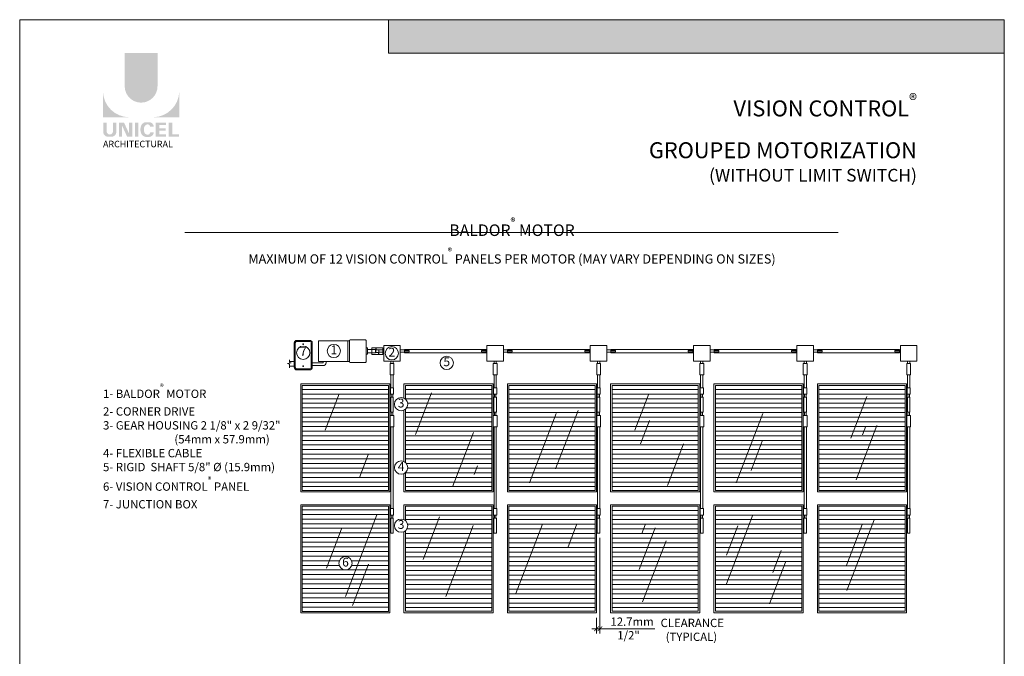
# Model space of a CAD drawing. Extents: x -54 to 135, y -173 to -42.
# Drawn here: x 20 to 28, y -108 to -102 of the extents above; entities that cross this region are included whole.
import ezdxf
from ezdxf.enums import TextEntityAlignment as Align

# ---------------------------------------------------------------- set-up
doc = ezdxf.new("R2010")
doc.units = 0
doc.header["$LTSCALE"] = 0.375
doc.header["$MEASUREMENT"] = 0
doc.layers.get('0').update_dxf_attribs({"linetype": 'CONTINUOUS', "lineweight": 0})
doc.layers.get('DEFPOINTS').update_dxf_attribs({"linetype": 'CONTINUOUS', "lineweight": 5})
for name, color, linetype, lineweight in [('Catalogue Texte Anglais', 7, 'CONTINUOUS', 5), ('FRAME_L', 87, 'CONTINUOUS', 25), ('VITRAGE', 140, 'CONTINUOUS', 15)]:
    doc.layers.add(name, color=color, linetype=linetype, lineweight=lineweight)
doc.layers.add('VISION CONTROL', color=120, linetype='CONTINUOUS')
doc.styles.add('Arial_Regular', font='txt', dxfattribs={"height": 0.3})
doc.styles.add('STYLUS BT', font='arial.ttf', dxfattribs={"height": 0.1})
doc.styles.add('T_ISO_0.5', font='arial.ttf', dxfattribs={"height": 0.06})
doc.dimstyles.new('catalogue ISO-0.25', dxfattribs={"dimscale": 0.5, "dimtxt": 0.06, "dimasz": 0.08, "dimexe": 0.08, "dimexo": 0.08, "dimgap": 0.05, "dimtad": 1, "dimdec": 1, "dimlfac": 101.6, "dimzin": 9, "dimdsep": 46, "dimtxsty": 'T_ISO_0.5', "dimblk": 'ARCHTICK', "dimcen": 0.5, "dimdle": 0.08, "dimclrd": 30, "dimclre": 165, "dimclrt": 7, "dimadec": 0, "dimazin": 0, "dimtfac": 1, "dimtdec": 1, "dimtmove": 0, "dimatfit": 3, "dimfxl": 0.15, "dimfrac": 2, "dimlwd": 9, "dimlwe": 9, "dimarcsym": 0})
pattern_1 = [(0, (-335.43389, -60.3279), (0, 0.04), [])]

# ---------------------------------------------------------------- blocks, each defined once
blk = doc.blocks.new('_ArchTick')
at = {"color": 0, "const_width": 0.15}
blk.add_lwpolyline([(-0.5, -0.5), (0.5, 0.5)], dxfattribs=at)
blk = doc.blocks.new('*D488')
at = {"color": 165, "linetype": 'ByBlock', "lineweight": 9, "ltscale": 0.15, "transparency": 16777216}
blk.add_line((24.9795, -106.5709), (24.9795, -107.3952), dxfattribs=at)
at = {"color": 165, "lineweight": 9, "ltscale": 0.15, "transparency": 16777216}
blk.add_line((24.9512, -107.2598), (24.9512, -107.3952), dxfattribs=at)
at = {"color": 30, "lineweight": 9, "ltscale": 0.15, "transparency": 16777216}
for p, q in [((24.9512, -107.3552), (24.9112, -107.3552)), ((24.9512, -107.3552), (24.9795, -107.3552)), ((24.9795, -107.3552), (25.4554, -107.3552))]:
    blk.add_line(p, q, dxfattribs=at)
at = {"layer": 'DEFPOINTS', "color": 0, "lineweight": 0, "ltscale": 0.15, "transparency": 16777216}
for p in [(24.9795, -106.5309), (24.9512, -107.2198), (24.9512, -107.3552)]:
    blk.add_point(p, dxfattribs=at)
at = {"color": 30, "lineweight": 9, "ltscale": 0.15, "transparency": 16777216, "xscale": 0.04, "yscale": 0.04, "zscale": 0.04}
blk.add_blockref('_ArchTick', (24.9512, -107.3552), dxfattribs=at)
at = {"color": 30, "lineweight": 9, "ltscale": 0.15, "transparency": 16777216, "xscale": 0.04, "yscale": 0.04, "zscale": 0.04, "rotation": 180}
blk.add_blockref('_ArchTick', (24.9795, -107.3552), dxfattribs=at)
at = {"color": 7, "ltscale": 0.15, "transparency": 16777216, "insert": (25.2574, -107.294), "char_height": 0.06, "attachment_point": 5, "style": 'T_ISO_0.5'}
blk.add_mtext('{\\H1.2x;12.7mm}', dxfattribs=at)

msp = doc.modelspace()

# ---------------------------------------------------------------- hatches: boundary and pattern name
at = {"ltscale": 0.15, "true_color": 0x009ada}
h = msp.add_hatch(color=142, dxfattribs=at)
h.dxf.hatch_style = 1
h.paths.add_polyline_path([(28.47104095, -102.38249914), (23.15443614, -102.38249914), (23.15443614, -102.0936392), (28.47104095, -102.0936392)])
h = msp.add_hatch(color=142, dxfattribs=at)
h.dxf.hatch_style = 1
h.paths.add_polyline_path([(20.87760244, -102.66868828, 1), (21.16084231, -102.66868828), (21.16084231, -102.38249477), (20.87760244, -102.38249477)])
h.paths.add_polyline_path([(20.68998445, -102.93644181), (20.91444354, -102.93644181, -0.395205667), (20.68998445, -102.71889824)])
h.paths.add_polyline_path([(21.34846031, -102.93644181), (21.34846031, -102.71889824, -0.395205667), (21.12400122, -102.93644181)])
at = {"ltscale": 0.15}
h = msp.add_hatch(color=256, dxfattribs=at)
h.dxf.hatch_style = 1
edge = h.paths.add_edge_path()
edge.add_arc((20.76292159, -103.06239563), 0.04322183, 273.103604499, 355.76958489, ccw=False)
edge.add_line((20.76526169, -103.10555406), (20.74899347, -103.10555406))
edge.add_line((20.74899347, -103.10555406), (20.73272526, -103.10555406))
edge.add_arc((20.73506536, -103.06239563), 0.04322183, 184.230415114, 266.896395504, ccw=False)
edge.add_line((20.69196129, -103.065584), (20.69196129, -102.98291066))
edge.add_line((20.69196129, -102.98291066), (20.72236744, -102.98291066))
edge.add_line((20.72236744, -102.98291066), (20.72236744, -103.06261215))
edge.add_arc((20.74899347, -103.05920336), 0.02684335, 187.295596826, 352.704403174)
edge.add_line((20.77561951, -103.06261215), (20.77561951, -102.98291066))
edge.add_line((20.77561951, -102.98291066), (20.80602566, -102.98291066))
edge.add_line((20.80602566, -102.98291066), (20.80602566, -103.065584))
h.paths.add_polyline_path([(20.87193229, -102.98291066), (20.91435046, -103.07547475), (20.91435046, -102.98291066), (20.9430905, -102.98291066), (20.9430905, -103.10336657), (20.89803594, -103.10336657), (20.85561776, -103.01080248), (20.85561776, -103.10298984), (20.82827925, -103.10298984), (20.82827925, -102.98291066)])
h.paths.add_polyline_path([(20.96573998, -103.1032763), (20.96573998, -102.98291066), (20.99667527, -102.98291066), (20.99667527, -103.10336115)])
edge = h.paths.add_edge_path()
edge.add_line((21.08775874, -103.10663757), (21.06014092, -103.10663757))
edge.add_arc((21.06536576, -103.05680827), 0.05010248, 190.93709651, 264.014135135, ccw=False)
edge.add_arc((21.11096325, -103.04286239), 0.09764793, 159.884202839, 193.896439216, ccw=False)
edge.add_arc((21.06536576, -103.02891651), 0.05010248, 95.985865262, 156.924863819, ccw=False)
edge.add_line((21.06014092, -102.97908721), (21.08775874, -102.97908721))
edge.add_arc((21.08763866, -103.02038792), 0.04130088, 3.319302385, 89.833416541, ccw=False)
edge.add_line((21.12887026, -103.01799658), (21.09778683, -103.01799658))
edge.add_arc((21.07615793, -103.0199208), 0.02171433, 5.083943108, 89.423523456)
edge.add_arc((21.07617011, -103.02869879), 0.03049191, 89.61236611, 162.097187227)
edge.add_arc((21.11051831, -103.04286239), 0.06759394, 159.622105625, 200.377908747)
edge.add_arc((21.07617011, -103.05702599), 0.03049191, 197.902844505, 270.388772563)
edge.add_arc((21.07615793, -103.06580397), 0.02171433, 270.578079647, 354.916059874)
edge.add_line((21.09778683, -103.06772819), (21.12887026, -103.06772819))
edge.add_arc((21.08763866, -103.06533686), 0.04130088, 270.166583479, 356.680697615, ccw=False)
h.paths.add_polyline_path([(21.17586202, -103.03352206), (21.17586202, -103.0029813), (21.23515612, -103.0029813), (21.23515612, -102.98399416), (21.17783886, -102.98399416), (21.14492673, -102.98399416), (21.14492673, -103.10435439), (21.23515612, -103.10435439), (21.23515612, -103.08536726), (21.17586202, -103.08536726), (21.17586202, -103.05250919), (21.23151353, -103.05250919), (21.23151353, -103.03352206)])
h.paths.add_polyline_path([(21.28861132, -103.08534317), (21.28861132, -102.98399416), (21.25767603, -102.98399416), (21.25767603, -103.10435439), (21.34648346, -103.10435439), (21.34648346, -103.08534317)])
at = {"layer": 'VISION CONTROL', "lineweight": 0, "ltscale": 0.15}
h = msp.add_hatch(dxfattribs=at)
h.set_pattern_fill('_USER', color=6, scale=0.04, pattern_type=0)
h.set_pattern_definition(pattern_1)
h.paths.add_polyline_path([(22.41012604, -105.25332599), (23.15470111, -105.25332599), (23.15470111, -106.16046965), (22.41008761, -106.16046965)])
h = msp.add_hatch(dxfattribs=at)
h.set_pattern_fill('_USER', color=6, scale=0.04, pattern_type=0)
h.set_pattern_definition(pattern_1)
h.paths.add_polyline_path([(22.41012604, -105.25332599), (23.15470111, -105.25332599), (23.15470111, -106.16046965), (22.41008761, -106.16046965)])
h = msp.add_hatch(dxfattribs=at)
h.set_pattern_fill('_USER', color=6, scale=0.04, pattern_type=0)
h.set_pattern_definition([(0, (-334.543045, -60.3279), (0, 0.04), [])])
edge = h.paths.add_edge_path()
edge.add_arc((23.26361665, -105.96331411), 0.05734153, 310.604498042, 409.387136536)
edge.add_line((23.30094281, -105.91978471), (23.30096081, -105.45908669))
edge.add_arc((23.26361665, -105.41557273), 0.05734153, 310.636560429, 409.358584993)
edge.add_line((23.3009645, -105.37206193), (23.30096953, -105.25332599))
edge.add_line((23.30096953, -105.25332599), (24.04554459, -105.25332599))
edge.add_line((24.04554459, -105.25332599), (24.04554459, -106.16046965))
edge.add_line((24.04554459, -106.16046965), (23.3009311, -106.16046965))
edge.add_line((23.3009311, -106.16046965), (23.30093645, -106.00684896))
h = msp.add_hatch(dxfattribs=at)
h.set_pattern_fill('_USER', color=6, scale=0.04, pattern_type=0)
h.set_pattern_definition([(0, (-333.650177, -60.3279), (0, 0.04), [])])
h.paths.add_polyline_path([(24.19383769, -105.25332599), (24.93841276, -105.25332599), (24.93841276, -106.16046965), (24.19379926, -106.16046965)])
h = msp.add_hatch(dxfattribs=at)
h.set_pattern_fill('_USER', color=6, scale=0.04, pattern_type=0)
h.set_pattern_definition([(0, (-332.759248, -60.3279), (0, 0.04), [])])
h.paths.add_polyline_path([(25.08476687, -105.25332599), (25.82934194, -105.25332599), (25.82934194, -106.16046965), (25.08472844, -106.16046965)])
h = msp.add_hatch(dxfattribs=at)
h.set_pattern_fill('_USER', color=6, scale=0.04, pattern_type=0)
h.set_pattern_definition([(0, (-331.86638, -60.3279), (0, 0.04), [])])
h.paths.add_polyline_path([(25.97763503, -105.25332599), (26.7222101, -105.25332599), (26.7222101, -106.16046965), (25.9775966, -106.16046965)])
h = msp.add_hatch(dxfattribs=at)
h.set_pattern_fill('_USER', color=6, scale=0.04, pattern_type=0)
h.set_pattern_definition([(0, (-330.97351, -60.3279), (0, 0.04), [])])
h.paths.add_polyline_path([(26.8705032, -105.25332599), (27.61507826, -105.25332599), (27.61507826, -106.16046965), (26.87046476, -106.16046965)])
h = msp.add_hatch(dxfattribs=at)
h.set_pattern_fill('_USER', color=6, scale=0.04, pattern_type=0)
h.set_pattern_definition([(0, (-335.188143, -60.3279), (0, 0.04), [])])
h.paths.add_polyline_path([(22.41012604, -106.29703907), (23.15470111, -106.29703907), (23.15470111, -107.20561803), (22.41008761, -107.20561803)])
edge = h.paths.add_edge_path(flags=16)
edge.add_arc((22.78359017, -106.78996932), 0.05734153, 0, 360)
h = msp.add_hatch(dxfattribs=at)
h.set_pattern_fill('_USER', color=6, scale=0.04, pattern_type=0)
h.set_pattern_definition([(0, (-334.543045, -61.373047), (0, 0.04), [])])
edge = h.paths.add_edge_path()
edge.add_arc((23.26361665, -106.46468938), 0.05734153, 310.635444039, 409.358955424)
edge.add_line((23.30096422, -106.42117834), (23.30096953, -106.29847436))
edge.add_line((23.30096953, -106.29847436), (24.04554459, -106.29847436))
edge.add_line((24.04554459, -106.29847436), (24.04554459, -107.20561803))
edge.add_line((24.04554459, -107.20561803), (23.3009311, -107.20561803))
edge.add_line((23.3009311, -107.20561803), (23.30095996, -106.50820407))
h = msp.add_hatch(dxfattribs=at)
h.set_pattern_fill('_USER', color=6, scale=0.04, pattern_type=0)
h.set_pattern_definition([(0, (-333.650177, -61.373047), (0, 0.04), [])])
h.paths.add_polyline_path([(24.19383769, -106.29847436), (24.93841276, -106.29847436), (24.93841276, -107.20561803), (24.19379926, -107.20561803)])
h = msp.add_hatch(dxfattribs=at)
h.set_pattern_fill('_USER', color=6, scale=0.04, pattern_type=0)
h.set_pattern_definition([(0, (-332.759248, -61.373047), (0, 0.04), [])])
h.paths.add_polyline_path([(25.08476687, -106.29847436), (25.82934194, -106.29847436), (25.82934194, -107.20561803), (25.08472844, -107.20561803)])
h = msp.add_hatch(dxfattribs=at)
h.set_pattern_fill('_USER', color=6, scale=0.04, pattern_type=0)
h.set_pattern_definition([(0, (-331.86638, -61.373047), (0, 0.04), [])])
h.paths.add_polyline_path([(25.97763503, -106.29847436), (26.7222101, -106.29847436), (26.7222101, -107.20561803), (25.9775966, -107.20561803)])
h = msp.add_hatch(dxfattribs=at)
h.set_pattern_fill('_USER', color=6, scale=0.04, pattern_type=0)
h.set_pattern_definition([(0, (-330.97351, -61.373047), (0, 0.04), [])])
h.paths.add_polyline_path([(26.8705032, -106.29847436), (27.61507826, -106.29847436), (27.61507826, -107.20561803), (26.87046476, -107.20561803)])

# ---------------------------------------------------------------- linework, layer by layer
at = {"color": 142, "ltscale": 0.15, "true_color": 0x009ada}
for p, q in [((23.15443614, -102.38249914), (23.15443614, -102.0936392)), ((28.47104095, -102.38249914), (23.15443614, -102.38249914))]:
    msp.add_line(p, q, dxfattribs=at)
at = {"lineweight": 0, "ltscale": 0.15}
for p, q in [((21.39607821, -103.93274936), (27.03771233, -103.93274936)), ((22.5508252, -105.0471831), (22.5508252, -104.86711284)), ((22.59148044, -105.0471831), (22.61536727, -105.0471831))]:
    msp.add_line(p, q, dxfattribs=at)
at = {"color": 7, "linetype": 'Continuous', "lineweight": 0}
for p, q in [((22.5508252, -104.86711284), (22.81799017, -104.86711284)), ((22.8043897, -105.0471831), (22.8043897, -104.86711284)), ((22.81799017, -105.04908717), (22.81799017, -104.86520878)), ((22.82288634, -104.86031261), (22.95589897, -104.86031261)), ((22.96079514, -105.04908717), (22.96079514, -104.86520878)), ((22.96079514, -104.92950583), (22.97439561, -104.92950583)), ((22.97439561, -104.98420185), (22.97439561, -104.92950583)), ((22.97439561, -104.94340043), (23.00995873, -104.94340043)), ((22.97439561, -104.97060138), (23.00995873, -104.97060138)), ((22.5508252, -105.0471831), (22.81799017, -105.0471831)), ((22.82288634, -105.05398334), (22.95589897, -105.05398334)), ((22.96079514, -104.98420185), (22.97439561, -104.98420185)), ((23.17130859, -105.27405935), (23.17130859, -105.32983948)), ((23.19824717, -105.27405935), (23.17130859, -105.27405935)), ((23.19824717, -105.27405935), (23.19824717, -105.32983948)), ((24.06215207, -105.27405935), (24.06215207, -105.32983948)), ((24.08909066, -105.27405935), (24.06215207, -105.27405935)), ((24.08909066, -105.27405935), (24.08909066, -105.32983948)), ((24.95502023, -105.27405935), (24.95502023, -105.32983948)), ((24.98195882, -105.27405935), (24.95502023, -105.27405935)), ((24.98195882, -105.27405935), (24.98195882, -105.32983948)), ((25.84594942, -105.27405935), (25.84594942, -105.32983948)), ((25.87288801, -105.27405935), (25.84594942, -105.27405935)), ((25.87288801, -105.27405935), (25.87288801, -105.32983948)), ((26.73881758, -105.27405935), (26.73881758, -105.32983948)), ((26.76575617, -105.27405935), (26.73881758, -105.27405935)), ((26.76575617, -105.27405935), (26.76575617, -105.32983948)), ((27.63168574, -105.27405935), (27.63168574, -105.32983948)), ((27.65862433, -105.27405935), (27.63168574, -105.27405935)), ((27.65862433, -105.27405935), (27.65862433, -105.32983948)), ((23.17130859, -105.32983948), (23.19824717, -105.32983948)), ((23.17379754, -105.48576031), (23.17379754, -105.3561923)), ((23.17379754, -105.3561923), (23.19575822, -105.3561923)), ((23.17780536, -105.32983948), (23.17780536, -105.3561923)), ((23.1917504, -105.32983948), (23.1917504, -105.3561923)), ((23.19575822, -105.3561923), (23.19575822, -105.48576031)), ((24.06215207, -105.32983948), (24.08909066, -105.32983948)), ((24.06464103, -105.48576031), (24.06464103, -105.3561923)), ((24.06464103, -105.3561923), (24.08660171, -105.3561923)), ((24.06864885, -105.32983948), (24.06864885, -105.3561923)), ((24.08259388, -105.32983948), (24.08259388, -105.3561923)), ((24.08660171, -105.3561923), (24.08660171, -105.48576031)), ((24.95502023, -105.32983948), (24.98195882, -105.32983948)), ((24.95750919, -105.48576031), (24.95750919, -105.3561923)), ((24.95750919, -105.3561923), (24.97946987, -105.3561923)), ((24.96151701, -105.32983948), (24.96151701, -105.3561923)), ((24.97546204, -105.32983948), (24.97546204, -105.3561923)), ((24.97946987, -105.3561923), (24.97946987, -105.48576031)), ((25.84594942, -105.32983948), (25.87288801, -105.32983948)), ((25.84843837, -105.48576031), (25.84843837, -105.3561923)), ((25.84843837, -105.3561923), (25.87039905, -105.3561923)), ((25.8524462, -105.32983948), (25.8524462, -105.3561923)), ((25.86639123, -105.32983948), (25.86639123, -105.3561923)), ((25.87039905, -105.3561923), (25.87039905, -105.48576031)), ((26.73881758, -105.32983948), (26.76575617, -105.32983948)), ((26.74130653, -105.48576031), (26.74130653, -105.3561923)), ((26.74130653, -105.3561923), (26.76326721, -105.3561923)), ((26.74531436, -105.32983948), (26.74531436, -105.3561923)), ((26.75925939, -105.32983948), (26.75925939, -105.3561923)), ((26.76326721, -105.3561923), (26.76326721, -105.48576031)), ((27.63168574, -105.32983948), (27.65862433, -105.32983948)), ((27.6341747, -105.48576031), (27.6341747, -105.3561923)), ((27.6341747, -105.3561923), (27.65613538, -105.3561923)), ((27.63818252, -105.32983948), (27.63818252, -105.3561923)), ((27.65212755, -105.32983948), (27.65212755, -105.3561923)), ((27.65613538, -105.3561923), (27.65613538, -105.48576031)), ((23.17489557, -105.51211312), (23.16830737, -105.51211312)), ((23.16830737, -105.51211312), (23.16830737, -105.60983815)), ((23.19575822, -105.48576031), (23.17379754, -105.48576031)), ((23.19466019, -105.51211312), (23.17489557, -105.51211312)), ((23.17780536, -105.51211312), (23.17780536, -105.48576031)), ((23.17780536, -105.51211312), (23.1917504, -105.51211312)), ((23.1917504, -105.51211312), (23.1917504, -105.48576031)), ((23.19466019, -105.51211312), (23.20124839, -105.51211312)), ((23.20124839, -105.51211312), (23.20124839, -105.60983815)), ((24.06573906, -105.51211312), (24.05915086, -105.51211312)), ((24.05915086, -105.51211312), (24.05915086, -105.60983815)), ((24.08660171, -105.48576031), (24.06464103, -105.48576031)), ((24.08550367, -105.51211312), (24.06573906, -105.51211312)), ((24.06864885, -105.51211312), (24.06864885, -105.48576031)), ((24.06864885, -105.51211312), (24.08259388, -105.51211312)), ((24.08259388, -105.51211312), (24.08259388, -105.48576031)), ((24.08550367, -105.51211312), (24.09209188, -105.51211312)), ((24.09209188, -105.51211312), (24.09209188, -105.60983815)), ((24.95860722, -105.51211312), (24.95201902, -105.51211312)), ((24.95201902, -105.51211312), (24.95201902, -105.60983815)), ((24.97946987, -105.48576031), (24.95750919, -105.48576031)), ((24.97837183, -105.51211312), (24.95860722, -105.51211312)), ((24.96151701, -105.51211312), (24.96151701, -105.48576031)), ((24.96151701, -105.51211312), (24.97546204, -105.51211312)), ((24.97546204, -105.51211312), (24.97546204, -105.48576031)), ((24.97837183, -105.51211312), (24.98496004, -105.51211312)), ((24.98496004, -105.51211312), (24.98496004, -105.60983815)), ((25.84953641, -105.51211312), (25.8429482, -105.51211312)), ((25.8429482, -105.51211312), (25.8429482, -105.60983815)), ((25.87039905, -105.48576031), (25.84843837, -105.48576031)), ((25.86930102, -105.51211312), (25.84953641, -105.51211312)), ((25.8524462, -105.51211312), (25.8524462, -105.48576031)), ((25.8524462, -105.51211312), (25.86639123, -105.51211312)), ((25.86639123, -105.51211312), (25.86639123, -105.48576031)), ((25.86930102, -105.51211312), (25.87588922, -105.51211312)), ((25.87588922, -105.51211312), (25.87588922, -105.60983815)), ((26.74240457, -105.51211312), (26.73581636, -105.51211312)), ((26.73581636, -105.51211312), (26.73581636, -105.60983815)), ((26.76326721, -105.48576031), (26.74130653, -105.48576031)), ((26.76216918, -105.51211312), (26.74240457, -105.51211312)), ((26.74531436, -105.51211312), (26.74531436, -105.48576031)), ((26.74531436, -105.51211312), (26.75925939, -105.51211312)), ((26.75925939, -105.51211312), (26.75925939, -105.48576031)), ((26.76216918, -105.51211312), (26.76875738, -105.51211312)), ((26.76875738, -105.51211312), (26.76875738, -105.60983815)), ((27.63527273, -105.51211312), (27.62868453, -105.51211312)), ((27.62868453, -105.51211312), (27.62868453, -105.60983815)), ((27.65613538, -105.48576031), (27.6341747, -105.48576031)), ((27.65503734, -105.51211312), (27.63527273, -105.51211312)), ((27.63818252, -105.51211312), (27.63818252, -105.48576031)), ((27.63818252, -105.51211312), (27.65212755, -105.51211312)), ((27.65212755, -105.51211312), (27.65212755, -105.48576031)), ((27.65503734, -105.51211312), (27.66162555, -105.51211312)), ((27.66162555, -105.51211312), (27.66162555, -105.60983815)), ((23.16830737, -105.60983815), (23.20124839, -105.60983815)), ((23.17489557, -105.60983815), (23.17489557, -106.31777243)), ((23.19466019, -105.60983815), (23.19466019, -106.31777243)), ((24.05915086, -105.60983815), (24.09209188, -105.60983815)), ((24.06573906, -105.60983815), (24.06573906, -106.31777243)), ((24.08550367, -105.60983815), (24.08550367, -106.31777243)), ((24.95201902, -105.60983815), (24.98496004, -105.60983815)), ((24.95860722, -105.60983815), (24.95860722, -106.31777243)), ((24.97837183, -105.60983815), (24.97837183, -106.31777243)), ((25.8429482, -105.60983815), (25.87588922, -105.60983815)), ((25.84953641, -105.60983815), (25.84953641, -106.31777243)), ((25.86930102, -105.60983815), (25.86930102, -106.31777243)), ((26.73581636, -105.60983815), (26.76875738, -105.60983815)), ((26.74240457, -105.60983815), (26.74240457, -106.31777243)), ((26.76216918, -105.60983815), (26.76216918, -106.31777243)), ((27.62868453, -105.60983815), (27.66162555, -105.60983815)), ((27.63527273, -105.60983815), (27.63527273, -106.31777243)), ((27.65503734, -105.60983815), (27.65503734, -106.31777243)), ((23.17130859, -106.31777243), (23.17130859, -106.37355256)), ((23.19824717, -106.31777243), (23.17130859, -106.31777243)), ((23.19824717, -106.31777243), (23.19824717, -106.37355256)), ((24.08909066, -106.31777243), (24.06215207, -106.31777243)), ((24.06215207, -106.31777243), (24.06215207, -106.37355256)), ((24.08909066, -106.31777243), (24.08909066, -106.37355256)), ((24.98195882, -106.31777243), (24.95502023, -106.31777243)), ((24.95502023, -106.31777243), (24.95502023, -106.37355256)), ((24.98195882, -106.31777243), (24.98195882, -106.37355256)), ((25.87288801, -106.31777243), (25.84594942, -106.31777243)), ((25.84594942, -106.31777243), (25.84594942, -106.37355256)), ((25.87288801, -106.31777243), (25.87288801, -106.37355256)), ((26.76575617, -106.31777243), (26.73881758, -106.31777243)), ((26.73881758, -106.31777243), (26.73881758, -106.37355256)), ((26.76575617, -106.31777243), (26.76575617, -106.37355256)), ((27.65862433, -106.31777243), (27.63168574, -106.31777243)), ((27.63168574, -106.31777243), (27.63168574, -106.37355256)), ((27.65862433, -106.31777243), (27.65862433, -106.37355256)), ((23.17130859, -106.37355256), (23.19824717, -106.37355256)), ((23.17379754, -106.52947338), (23.17379754, -106.39990537)), ((23.17379754, -106.39990537), (23.19575822, -106.39990537)), ((23.17780536, -106.37355256), (23.17780536, -106.39990537)), ((23.1917504, -106.37355256), (23.1917504, -106.39990537)), ((23.19575822, -106.39990537), (23.19575822, -106.52947338)), ((24.06215207, -106.37355256), (24.08909066, -106.37355256)), ((24.06464103, -106.39990537), (24.08660171, -106.39990537)), ((24.06464103, -106.52947338), (24.06464103, -106.39990537)), ((24.06864885, -106.37355256), (24.06864885, -106.39990537)), ((24.08259388, -106.37355256), (24.08259388, -106.39990537)), ((24.08660171, -106.39990537), (24.08660171, -106.52947338)), ((24.95502023, -106.37355256), (24.98195882, -106.37355256)), ((24.95750919, -106.39990537), (24.97946987, -106.39990537)), ((24.95750919, -106.52947338), (24.95750919, -106.39990537)), ((24.96151701, -106.37355256), (24.96151701, -106.39990537)), ((24.97546204, -106.37355256), (24.97546204, -106.39990537)), ((24.97946987, -106.39990537), (24.97946987, -106.52947338)), ((25.84594942, -106.37355256), (25.87288801, -106.37355256)), ((25.84843837, -106.39990537), (25.87039905, -106.39990537)), ((25.84843837, -106.52947338), (25.84843837, -106.39990537)), ((25.8524462, -106.37355256), (25.8524462, -106.39990537)), ((25.86639123, -106.37355256), (25.86639123, -106.39990537)), ((25.87039905, -106.39990537), (25.87039905, -106.52947338)), ((26.73881758, -106.37355256), (26.76575617, -106.37355256)), ((26.74130653, -106.39990537), (26.76326721, -106.39990537)), ((26.74130653, -106.52947338), (26.74130653, -106.39990537)), ((26.74531436, -106.37355256), (26.74531436, -106.39990537)), ((26.75925939, -106.37355256), (26.75925939, -106.39990537)), ((26.76326721, -106.39990537), (26.76326721, -106.52947338)), ((27.63168574, -106.37355256), (27.65862433, -106.37355256)), ((27.6341747, -106.39990537), (27.65613538, -106.39990537)), ((27.6341747, -106.52947338), (27.6341747, -106.39990537)), ((27.63818252, -106.37355256), (27.63818252, -106.39990537)), ((27.65212755, -106.37355256), (27.65212755, -106.39990537)), ((27.65613538, -106.39990537), (27.65613538, -106.52947338)), ((23.19575822, -106.52947338), (23.17379754, -106.52947338)), ((24.08660171, -106.52947338), (24.06464103, -106.52947338)), ((24.97946987, -106.52947338), (24.95750919, -106.52947338)), ((25.87039905, -106.52947338), (25.84843837, -106.52947338)), ((26.76326721, -106.52947338), (26.74130653, -106.52947338)), ((27.65613538, -106.52947338), (27.6341747, -106.52947338))]:
    msp.add_line(p, q, dxfattribs=at)
at = {"color": 7, "linetype": 'Continuous'}
for p, q in [((23.04395991, -104.94340043), (23.00899353, -104.94340043)), ((23.04395991, -104.97060138), (23.00899353, -104.97060138)), ((23.10516204, -104.9280999), (23.00995873, -104.9280999)), ((23.00995873, -104.98590191), (23.00995873, -104.9280999)), ((23.04395991, -104.97060138), (23.04395991, -104.94340043)), ((23.04395991, -104.97060138), (23.04395991, -104.94340043)), ((23.04499537, -104.96914111), (23.04499537, -104.9280999)), ((23.06883085, -104.96914111), (23.04499537, -104.96914111)), ((23.0473052, -104.9448607), (23.0473052, -104.9280999)), ((23.07116086, -104.9448607), (23.0473052, -104.9448607)), ((23.06883085, -104.98590191), (23.06883085, -104.96914111)), ((23.07116086, -104.98590191), (23.07116086, -104.9448607)), ((23.07260425, -104.94680055), (23.10516204, -104.94680055)), ((23.07260425, -104.94680055), (23.07260425, -104.96720126)), ((23.07260425, -104.96720126), (23.10516204, -104.96720126)), ((23.10516204, -104.98590191), (23.10516204, -104.9280999)), ((23.10516204, -104.94680055), (23.11340567, -104.94680055)), ((23.10516204, -104.96720126), (23.11340567, -104.96720126)), ((23.11340567, -104.90836936), (23.11340567, -105.04232951)), ((23.11340567, -104.90836936), (23.25615009, -104.90836936)), ((23.25615009, -104.90836936), (23.25615009, -105.04232951)), ((23.29162875, -104.94212466), (23.29162875, -104.97124105)), ((23.29162875, -104.94212466), (23.99772944, -104.94235079)), ((23.29162875, -104.96656516), (23.29162875, -104.94680055)), ((23.29162875, -104.97124105), (23.99772944, -104.97146718)), ((23.99772944, -104.97146718), (23.99772944, -104.94235079)), ((24.00424916, -104.90836936), (24.00424916, -105.04232951)), ((24.00424916, -104.90836936), (24.14699358, -104.90836936)), ((24.14699358, -104.90836936), (24.14699358, -105.04232951)), ((24.18247224, -104.94212466), (24.18247224, -104.97124105)), ((24.18247224, -104.94212466), (24.8905976, -104.94212466)), ((24.18247224, -104.96656516), (24.18247224, -104.94680055)), ((24.18247224, -104.97124105), (24.8905976, -104.97124105)), ((24.8905976, -104.97124105), (24.8905976, -104.94212466)), ((24.89711732, -104.90836936), (24.89711732, -105.04232951)), ((24.89711732, -104.90836936), (25.03986174, -104.90836936)), ((25.03986174, -104.90836936), (25.03986174, -105.04232951)), ((25.07340142, -104.94212466), (25.07340142, -104.97124105)), ((25.07340142, -104.94212466), (25.78152679, -104.94212466)), ((25.07340142, -104.96656516), (25.07340142, -104.94680055)), ((25.07340142, -104.97124105), (25.78152679, -104.97124105)), ((25.0753404, -104.94212466), (25.0753404, -104.97124105)), ((25.0753404, -104.94212466), (25.6232742, -104.94212466)), ((25.0753404, -104.96656516), (25.0753404, -104.94680055)), ((25.0753404, -104.97124105), (25.69002309, -104.97124105)), ((25.78152679, -104.97124105), (25.78152679, -104.94212466)), ((25.7880465, -104.90836936), (25.7880465, -105.04232951)), ((25.7880465, -104.90836936), (25.93079092, -104.90836936)), ((25.93079092, -104.90836936), (25.93079092, -105.04232951)), ((25.96626959, -104.94212466), (25.96626959, -104.97124105)), ((25.96626959, -104.94212466), (26.67439495, -104.94212466)), ((25.96626959, -104.96656516), (25.96626959, -104.94680055)), ((25.96626959, -104.97124105), (26.67439495, -104.97124105)), ((26.67439495, -104.97124105), (26.67439495, -104.94212466)), ((26.68091466, -104.90836936), (26.68091466, -105.04232951)), ((26.68091466, -104.90836936), (26.82365908, -104.90836936)), ((26.82365908, -104.90836936), (26.82365908, -105.04232951)), ((26.85913775, -104.94212466), (26.85913775, -104.97124105)), ((26.85913775, -104.94212466), (27.56726311, -104.94212466)), ((26.85913775, -104.96656516), (26.85913775, -104.94680055)), ((26.85913775, -104.97124105), (27.56726311, -104.97124105)), ((27.56726311, -104.97124105), (27.56726311, -104.94212466)), ((27.57378283, -104.90836936), (27.57378283, -105.04232951)), ((27.57378283, -104.90836936), (27.71652724, -104.90836936)), ((27.71652724, -104.90836936), (27.71652724, -105.04232951)), ((23.10516204, -104.98590191), (23.00995873, -104.98590191)), ((23.25615009, -105.04232951), (23.11340567, -105.04232951)), ((23.17489557, -105.06301726), (23.17489557, -105.04232951)), ((23.19466019, -105.04232951), (23.19466019, -105.06301726)), ((24.14699358, -105.04232951), (24.00424916, -105.04232951)), ((24.06573906, -105.06301726), (24.06573906, -105.04232951)), ((24.08550367, -105.04232951), (24.08550367, -105.06301726)), ((25.03986174, -105.04232951), (24.89711732, -105.04232951)), ((24.95860722, -105.06301726), (24.95860722, -105.04232951)), ((24.97837183, -105.04232951), (24.97837183, -105.06301726)), ((25.93079092, -105.04232951), (25.7880465, -105.04232951)), ((25.84953641, -105.06301726), (25.84953641, -105.04232951)), ((25.86930102, -105.04232951), (25.86930102, -105.06301726)), ((26.82365908, -105.04232951), (26.68091466, -105.04232951)), ((26.74240457, -105.06301726), (26.74240457, -105.04232951)), ((26.76216918, -105.04232951), (26.76216918, -105.06301726)), ((27.71652724, -105.04232951), (27.57378283, -105.04232951)), ((27.63527273, -105.06301726), (27.63527273, -105.04232951)), ((27.65503734, -105.04232951), (27.65503734, -105.06301726)), ((23.16830737, -105.06301726), (23.16830737, -105.16074229)), ((23.17489557, -105.06301726), (23.16830737, -105.06301726)), ((23.19466019, -105.06301726), (23.17489557, -105.06301726)), ((23.19466019, -105.06301726), (23.17489557, -105.06301726)), ((23.19466019, -105.06301726), (23.20124839, -105.06301726)), ((23.20124839, -105.06301726), (23.20124839, -105.16074229)), ((24.05915086, -105.06301726), (24.05915086, -105.16074229)), ((24.06573906, -105.06301726), (24.05915086, -105.06301726)), ((24.08550367, -105.06301726), (24.06573906, -105.06301726)), ((24.08550367, -105.06301726), (24.06573906, -105.06301726)), ((24.08550367, -105.06301726), (24.09209188, -105.06301726)), ((24.09209188, -105.06301726), (24.09209188, -105.16074229)), ((24.95201902, -105.06301726), (24.95201902, -105.16074229)), ((24.95860722, -105.06301726), (24.95201902, -105.06301726)), ((24.97837183, -105.06301726), (24.95860722, -105.06301726)), ((24.97837183, -105.06301726), (24.95860722, -105.06301726)), ((24.97837183, -105.06301726), (24.98496004, -105.06301726)), ((24.98496004, -105.06301726), (24.98496004, -105.16074229)), ((25.8429482, -105.06301726), (25.8429482, -105.16074229)), ((25.84953641, -105.06301726), (25.8429482, -105.06301726)), ((25.86930102, -105.06301726), (25.84953641, -105.06301726)), ((25.86930102, -105.06301726), (25.84953641, -105.06301726)), ((25.86930102, -105.06301726), (25.87588922, -105.06301726)), ((25.87588922, -105.06301726), (25.87588922, -105.16074229)), ((26.73581636, -105.06301726), (26.73581636, -105.16074229)), ((26.74240457, -105.06301726), (26.73581636, -105.06301726)), ((26.76216918, -105.06301726), (26.74240457, -105.06301726)), ((26.76216918, -105.06301726), (26.74240457, -105.06301726)), ((26.76216918, -105.06301726), (26.76875738, -105.06301726)), ((26.76875738, -105.06301726), (26.76875738, -105.16074229)), ((27.62868453, -105.06301726), (27.62868453, -105.16074229)), ((27.63527273, -105.06301726), (27.62868453, -105.06301726)), ((27.65503734, -105.06301726), (27.63527273, -105.06301726)), ((27.65503734, -105.06301726), (27.63527273, -105.06301726)), ((27.65503734, -105.06301726), (27.66162555, -105.06301726)), ((27.66162555, -105.06301726), (27.66162555, -105.16074229)), ((23.16830737, -105.16074229), (23.20124839, -105.16074229)), ((23.17489557, -105.16074229), (23.17489557, -105.27405935)), ((23.19466019, -105.16074229), (23.19466019, -105.27405935)), ((24.05915086, -105.16074229), (24.09209188, -105.16074229)), ((24.06573906, -105.16074229), (24.06573906, -105.27405935)), ((24.08550367, -105.16074229), (24.08550367, -105.27405935)), ((24.95201902, -105.16074229), (24.98496004, -105.16074229)), ((24.95860722, -105.16074229), (24.95860722, -105.27405935)), ((24.97837183, -105.16074229), (24.97837183, -105.27405935)), ((25.8429482, -105.16074229), (25.87588922, -105.16074229)), ((25.84953641, -105.16074229), (25.84953641, -105.27405935)), ((25.86930102, -105.16074229), (25.86930102, -105.27405935)), ((26.73581636, -105.16074229), (26.76875738, -105.16074229)), ((26.74240457, -105.16074229), (26.74240457, -105.27405935)), ((26.76216918, -105.16074229), (26.76216918, -105.27405935)), ((27.62868453, -105.16074229), (27.66162555, -105.16074229)), ((27.63527273, -105.16074229), (27.63527273, -105.27405935)), ((27.65503734, -105.16074229), (27.65503734, -105.27405935))]:
    msp.add_line(p, q, dxfattribs=at)
at = {"color": 0}
for p, q in [((23.29162875, -104.94680055), (23.25615009, -104.94680055)), ((23.29162875, -104.96702446), (23.25615009, -104.96702447)), ((23.29162875, -104.97124105), (23.29162875, -104.94212466)), ((23.29162875, -104.94680055), (23.29162875, -104.96702446)), ((23.29162875, -104.95054276), (23.3319705, -104.95054276)), ((23.29162875, -104.96328226), (23.3319705, -104.96328226)), ((23.3319705, -104.95054276), (23.3319705, -104.96328226)), ((23.99772944, -104.95054145), (23.95740178, -104.95054145)), ((23.95740178, -104.95054145), (23.95740178, -104.9632765)), ((23.99772944, -104.9632765), (23.95740178, -104.9632765)), ((24.00424916, -104.94680055), (23.99772944, -104.94680055)), ((24.00424916, -104.96701748), (23.99772944, -104.96701748)), ((24.18247224, -104.94680055), (24.14699358, -104.94680055)), ((24.18247224, -104.96702446), (24.14699358, -104.96702447)), ((24.18247224, -104.97124105), (24.18247224, -104.94212466)), ((24.18247224, -104.95054276), (24.22281399, -104.95054276)), ((24.18247224, -104.96328226), (24.22281399, -104.96328226)), ((24.22281399, -104.95054276), (24.22281399, -104.96328226)), ((24.8905976, -104.95054145), (24.85026994, -104.95054145)), ((24.85026994, -104.95054145), (24.85026994, -104.9632765)), ((24.8905976, -104.9632765), (24.85026994, -104.9632765)), ((24.89711732, -104.94680055), (24.8905976, -104.94680055)), ((24.89711732, -104.96701748), (24.8905976, -104.96701748)), ((25.07340142, -104.94680055), (25.03792276, -104.94680055)), ((25.07340142, -104.96702446), (25.03792276, -104.96702447)), ((25.0753404, -104.94680055), (25.03986174, -104.94680055)), ((25.0753404, -104.96702446), (25.03986174, -104.96702447)), ((25.07340142, -104.97124105), (25.07340142, -104.94212466)), ((25.07340142, -104.95054276), (25.11374318, -104.95054276)), ((25.07340142, -104.96328226), (25.11374318, -104.96328226)), ((25.0753404, -104.97124105), (25.0753404, -104.94212466)), ((25.0753404, -104.95054276), (25.11568215, -104.95054276)), ((25.0753404, -104.96328226), (25.11568215, -104.96328226)), ((25.11374318, -104.95054276), (25.11374318, -104.96328226)), ((25.11568215, -104.95054276), (25.11568215, -104.96328226)), ((25.78152679, -104.95054145), (25.74119913, -104.95054145)), ((25.74119913, -104.95054145), (25.74119913, -104.9632765)), ((25.78152679, -104.9632765), (25.74119913, -104.9632765)), ((25.7880465, -104.94680055), (25.78152679, -104.94680055)), ((25.7880465, -104.96701748), (25.78152679, -104.96701748)), ((25.96626959, -104.94680055), (25.93079092, -104.94680055)), ((25.96626959, -104.96702446), (25.93079092, -104.96702447)), ((25.96626959, -104.97124105), (25.96626959, -104.94212466)), ((25.96626959, -104.95054276), (26.00661134, -104.95054276)), ((25.96626959, -104.96328226), (26.00661134, -104.96328226)), ((26.00661134, -104.95054276), (26.00661134, -104.96328226)), ((26.67439495, -104.95054145), (26.63406729, -104.95054145)), ((26.63406729, -104.95054145), (26.63406729, -104.9632765)), ((26.67439495, -104.9632765), (26.63406729, -104.9632765)), ((26.68091466, -104.94680055), (26.67439495, -104.94680055)), ((26.68091466, -104.96701748), (26.67439495, -104.96701748)), ((26.85913775, -104.94680055), (26.82365908, -104.94680055)), ((26.85913775, -104.96702446), (26.82365908, -104.96702447)), ((26.85913775, -104.97124105), (26.85913775, -104.94212466)), ((26.85913775, -104.95054276), (26.8994795, -104.95054276)), ((26.85913775, -104.96328226), (26.8994795, -104.96328226)), ((26.8994795, -104.95054276), (26.8994795, -104.96328226)), ((27.56726311, -104.95054145), (27.52693545, -104.95054145)), ((27.52693545, -104.95054145), (27.52693545, -104.9632765)), ((27.56726311, -104.9632765), (27.52693545, -104.9632765)), ((27.57378283, -104.94680055), (27.56726311, -104.94680055)), ((27.57378283, -104.96701748), (27.56726311, -104.96701748)), ((22.28249203, -105.06385646), (22.31462715, -105.05755469)), ((22.29938484, -105.05462885), (22.29938484, -105.03279771)), ((22.34133242, -105.0473786), (22.29938484, -105.0473786)), ((22.31462715, -105.05755469), (22.29938484, -105.05462885)), ((22.49643638, -105.05852522), (22.59148044, -105.05852522)), ((22.59148044, -105.05852522), (22.59148044, -105.0471831)), ((22.61536726, -105.05852522), (22.61536727, -105.0471831)), ((22.29945341, -105.06901335), (22.28249203, -105.06385646)), ((22.29945341, -105.10059561), (22.29945341, -105.06901335)), ((22.34133242, -105.08718981), (22.29945341, -105.08718981)), ((22.49643638, -105.08241204), (22.59148044, -105.08241204))]:
    msp.add_line(p, q, dxfattribs=at)
at = {"lineweight": 5}
for p, q in [((22.60729291, -105.64090977), (22.72872438, -105.32456998)), ((23.52583473, -105.31752596), (23.38758239, -105.6776856)), ((25.28193375, -105.64090977), (25.40336521, -105.32456998)), ((27.28468967, -105.34950182), (27.14643733, -105.70966147)), ((24.59694988, -105.97384266), (24.79090337, -105.46857655)), ((24.60261989, -105.49727705), (24.37341298, -106.09438148)), ((25.40728098, -105.55692649), (25.32961326, -105.75925782)), ((26.38641724, -105.49727705), (26.15721032, -106.09438148)), ((27.19148083, -106.06753629), (27.37157459, -105.59837601)), ((27.27628163, -105.60620151), (27.24780979, -105.68037319)), ((23.70727509, -106.12882218), (23.88736884, -105.6596619)), ((26.28461056, -105.98738563), (26.3815873, -105.73475257)), ((25.70088194, -105.75908851), (25.5626296, -106.11924815)), ((22.98151365, -105.84515217), (22.90384593, -106.0474835)), ((23.92273551, -105.94727337), (23.89426367, -106.02144506)), ((22.78306326, -107.07618685), (23.05357306, -106.37148474)), ((23.59613965, -106.38825362), (23.4543775, -106.75755663)), ((26.300735, -106.36994306), (26.07152809, -106.96704749)), ((27.34734341, -106.41388573), (27.11228681, -107.02622911)), ((22.74904319, -106.49182663), (22.61866979, -106.83146098)), ((23.88531022, -106.46474467), (23.65025362, -107.07708805)), ((24.4844263, -106.45211283), (24.25422896, -107.0517974)), ((24.77926688, -106.45778623), (24.70643423, -106.64752179)), ((25.45705076, -106.48441113), (25.31879842, -106.84457077)), ((25.37171893, -106.45718716), (25.34324709, -106.53135885)), ((26.07360418, -106.71848106), (26.17058093, -106.46584801)), ((27.2427887, -106.45495749), (27.10453637, -106.81511714)), ((25.34815007, -107.12315051), (25.55089019, -106.59499446)), ((26.54512881, -106.6803832), (26.47229615, -106.87011875)), ((22.84543338, -107.15561445), (22.9825985, -106.7982871)), ((26.58315382, -106.7808803), (26.44490149, -107.14103995))]:
    msp.add_line(p, q, dxfattribs=at)
at = {"color": 7, "linetype": 'Continuous', "lineweight": 15}
for centre in [(22.4188844, -104.97093245), (22.68289789, -104.95583809), (23.18402943, -104.97549096), (23.65760365, -105.05896178), (23.26361665, -105.41557273), (23.26361665, -105.96331411), (23.26361665, -106.46468938), (22.78359017, -106.78996932)]:
    msp.add_circle(centre, 0.05734153, dxfattribs=at)
at = {"color": 7, "linetype": 'Continuous', "lineweight": 0}
for centre, start, end in [((22.82288634, -104.86520878), 90, 180), ((22.95589897, -104.86520878), 0, 90), ((22.82288634, -105.04908717), 180, 270), ((22.95589897, -105.04908717), 270, 0)]:
    msp.add_arc(centre, 0.00489617, start, end, dxfattribs=at)
at = {"color": 0}
msp.add_arc((22.59148044, -105.05852522), 0.02388682, 270, 359.999994045, dxfattribs=at)
at = {"layer": 'DEFPOINTS', "color": 3, "ltscale": 0.15}
msp.add_lwpolyline([(19.97107776, -113.09359153), (28.47102093, -113.09359153), (28.47102093, -102.09366508), (19.97107776, -102.09366508)], close=True, dxfattribs=at)
at = {"layer": 'FRAME_L', "color": 7, "lineweight": 0, "ltscale": 0.25}
for points in [[(22.36332258, -104.86424621), (22.47444621, -104.86424621, -0.4142135624), (22.49643638, -104.88623637), (22.49643638, -105.09704875, -0.4142135624), (22.47444621, -105.11903892), (22.36332258, -105.11903892, -0.4142135624), (22.34133242, -105.09704875), (22.34133242, -104.88623637, -0.4142135624)], [(22.35012848, -104.88623637), (22.35012848, -105.09704875, 0.4142135624), (22.36332258, -105.11024285), (22.47444621, -105.11024285, 0.4142135624), (22.48764031, -105.09704875), (22.48764031, -104.88623637, 0.4142135624), (22.47444621, -104.87304227), (22.36332258, -104.87304227, 0.4142135624)]]:
    msp.add_lwpolyline(points, format="xyb", close=True, dxfattribs=at)
for centre in [(22.4188844, -104.89635185), (22.4188844, -105.08693328)]:
    msp.add_circle(centre, 0.00366503, dxfattribs=at)
at = {"layer": 'VITRAGE', "lineweight": 13}
msp.add_line((24.05831747, -107.13262776), (24.05831747, -107.21839091), dxfattribs=at)
for points in [[(23.16747399, -106.17324253), (22.39735366, -106.17324253), (22.39735366, -105.24055311), (23.16747399, -105.24055311)], [(22.41012604, -105.25332599), (23.15470111, -105.25332599), (23.15470111, -106.16046965), (22.41008761, -106.16046965)], [(24.95118678, -106.1733181), (24.18106645, -106.1733181), (24.18106645, -105.24062868), (24.95118678, -105.24062868)], [(24.19383883, -105.25340358), (24.9384139, -105.25340358), (24.9384139, -106.16054724), (24.1938004, -106.16054724)], [(25.84211596, -106.17335584), (25.07199563, -106.17335584), (25.07199563, -105.24066642), (25.84211596, -105.24066642)], [(25.08476802, -105.25332801), (25.82934308, -105.25332801), (25.82934308, -106.16047167), (25.08472959, -106.16047167)], [(26.73498412, -106.17339468), (25.96486379, -106.17339468), (25.96486379, -105.24070526), (26.73498412, -105.24070526)], [(25.97763618, -105.25336685), (26.72221124, -105.25336685), (26.72221124, -106.16051051), (25.97759774, -106.16051051)], [(27.62785229, -106.17324253), (26.85773196, -106.17324253), (26.85773196, -105.24055311), (27.62785229, -105.24055311)], [(26.87050434, -105.2532147), (27.61507941, -105.2532147), (27.61507941, -106.16035837), (26.87046591, -106.16035837)], [(23.16747399, -107.21839091), (22.39735366, -107.21839091), (22.39735366, -106.28570148), (23.16747399, -106.28570148)], [(22.41012604, -106.29703907), (23.15470111, -106.29703907), (23.15470111, -107.20561803), (22.41008761, -107.20561803)], [(24.95118564, -107.21695561), (24.18106531, -107.21695561), (24.18106531, -106.28426619), (24.95118564, -106.28426619)], [(24.19383769, -106.29560378), (24.93841276, -106.29560378), (24.93841276, -107.20418273), (24.19379926, -107.20418273)], [(25.84211482, -107.2169933), (25.07199449, -107.2169933), (25.07199449, -106.28430387), (25.84211482, -106.28430387)], [(25.08476687, -106.29560378), (25.82934194, -106.29560378), (25.82934194, -107.20418273), (25.08472844, -107.20418273)], [(26.73498403, -107.21695561), (25.9648637, -107.21695561), (25.9648637, -106.28426619), (26.73498403, -106.28426619)], [(25.97763609, -106.29556609), (26.72221116, -106.29556609), (26.72221116, -107.20414505), (25.97759766, -107.20414505)], [(27.62785219, -107.21699338), (26.85773186, -107.21699338), (26.85773186, -106.28430396), (27.62785219, -106.28430396)], [(26.87050425, -106.29556609), (27.61507932, -106.29556609), (27.61507932, -107.20414505), (26.87046582, -107.20414505)]]:
    msp.add_lwpolyline(points, close=True, dxfattribs=at)
for points in [[(23.28819714, -105.36376684), (23.28819714, -105.24055311), (24.05831747, -105.24055311), (24.05831747, -106.17324253), (23.28819714, -106.17324253), (23.28819714, -106.01512)], [(23.3009645, -105.37206193), (23.30096953, -105.25332599), (24.04554459, -105.25332599), (24.04554459, -106.16046965), (23.3009311, -106.16046965), (23.3009376, -106.00684797)], [(23.28819714, -105.91150822), (23.28819714, -105.46737862)], [(23.30094129, -105.91978341), (23.30096081, -105.45908669)], [(23.28819714, -106.41288349), (23.28819714, -106.28426619), (24.05831747, -106.28426619), (24.05831747, -107.21695561), (23.28819714, -107.21695561), (23.28819714, -106.51649527)], [(23.30096422, -106.42117834), (23.30096953, -106.29560378), (24.04554459, -106.29560378), (24.04554459, -107.20418273), (23.3009311, -107.20418273), (23.30095986, -106.50820416)]]:
    msp.add_lwpolyline(points, dxfattribs=at)

# ---------------------------------------------------------------- texts
at = {"color": 7, "style": 'STYLUS BT'}
for s, p in [('7', (22.4188844, -104.97093245)), ('1', (22.68289789, -104.95583809)), ('2', (23.18402943, -104.97549096)), ('5', (23.65760365, -105.05896178)), ('3', (23.26361665, -105.41557273)), ('4', (23.26361665, -105.96331411)), ('3', (23.26361665, -106.46468938)), ('6', (22.78359017, -106.78996932))]:
    msp.add_text(s, height=0.07595563, dxfattribs=at).set_placement(p, align=Align.MIDDLE)
at = {"ltscale": 0.15, "attachment_point": 1}
for s, width, gutter_width, insert, char_height, style in [('ARCHITECTURAL', 0.6258979231, 0.37488, (20.69038944, -103.13975767), 0.0563527099, 'Arial_Regular'), ('1/2"', 0.4036074649, 0.3, (25.12999534, -107.3758079), 0.072, 'T_ISO_0.5')]:
    msp.add_mtext_dynamic_manual_height_columns(s, width=width, gutter_width=gutter_width, heights=[0], dxfattribs=dict(at, insert=insert, char_height=char_height, style=style))
at = {"layer": 'Catalogue Texte Anglais', "ltscale": 0.15, "style": 'STYLUS BT'}
for s, width, gutter_width, insert, char_height, attachment_point in [('\\A1;\\pxqr;{\\C142;\\c14326272;VISION CONTROL\\H0.75831x;\\S®^ ;\\A0;\\H1.3187x;\\PGROUPED MOTORIZATION\\P\\H0.79854x;(WITHOUT LIMIT SWITCH)}', 3.047781918, 35, (27.71652724, -102.7347704), 0.1377508568, 3), ('CLEARANCE\\P  (TYPICAL)', 0.7855276969, 0.25, (25.50390488, -107.26890569), 0.072, 1)]:
    msp.add_mtext_dynamic_manual_height_columns(s, width=width, gutter_width=gutter_width, heights=[0], dxfattribs=dict(at, insert=insert, char_height=char_height, attachment_point=attachment_point))
at = {"layer": 'Catalogue Texte Anglais', "color": 142, "ltscale": 0.15, "true_color": 0x009ada, "insert": (19.97107776, -103.80652216), "char_height": 0.09277389607, "attachment_point": 1, "style": 'STYLUS BT'}
msp.add_mtext_dynamic_manual_height_columns('\\pxqc;{\\H1.0779x;\\C256;BALDOR\\A1;\\H0.64941x;\\S®^ ;\\A0;\\H1.53986x; MOTOR\\L\\P\\H0.8x;\\lMAXIMUM OF 12 VISION CONTROL\\A1;\\H0.7x;\\S®^ ;\\A0;\\H1.4286x; PANELS PER MOTOR (MAY VARY DEPENDING ON SIZES)}', width=8.4999431733, gutter_width=0.3, heights=[0], dxfattribs=at)
at = {"layer": 'Catalogue Texte Anglais', "insert": (20.69038775, -105.24055311), "char_height": 0.072, "attachment_point": 1, "style": 'STYLUS BT'}
msp.add_mtext_dynamic_manual_height_columns('\\pxsm1.2;1- BALDOR{\\A1;\\H0.7x;\\S®^ ;} MOTOR\\P2- CORNER DRIVE\\P\\ps*;3- GEAR HOUSING 2 1/8" x 2 9/32"\\P                            (54mm x 57.9mm)\\P\\psm1.2;4- FLEXIBLE CABLE\\P5- RIGID  SHAFT 5/8" %%C (15.9mm)\\P6- VISION CONTROL{\\A1;\\H0.7x;\\S®^ ;} PANEL\\P7- JUNCTION BOX', width=2.448469067, gutter_width=0.3, heights=[1.0959618], dxfattribs=at)

# ---------------------------------------------------------------- dimensions: what is measured, and where the dimension line sits
at = {"ltscale": 0.15}
dim = msp.add_linear_dim(base=(24.95118564, -107.35518688), p1=(24.97946987, -106.53087091), p2=(24.95118564, -107.21978843), text='{\\H1.2x;12.7mm}', dimstyle='catalogue ISO-0.25', override={"dimpost": 'mm\\X\\f\\X'}, dxfattribs=at)
dim.commit()
dim.dimension.update_dxf_attribs({"geometry": '*D488', "text_midpoint": (25.25742212, -107.35518688), "dimtype": 160})

doc.saveas('drawing.dxf')
